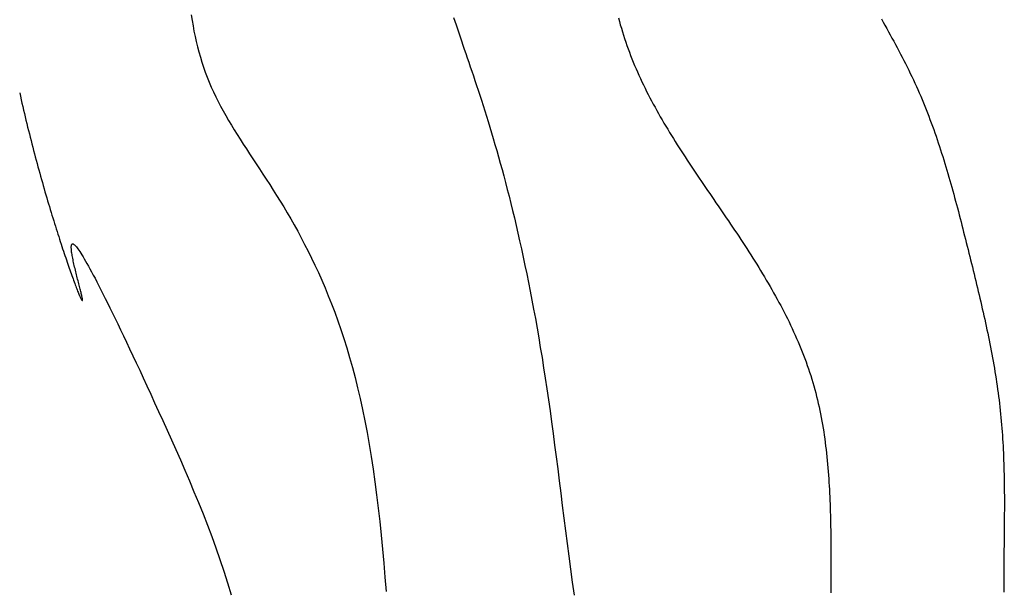
# Model space of a CAD drawing. Extents: x 0 to 420, y 0 to 297.
# Drawn here: x 184 to 202, y 86 to 96 of the extents above; entities that cross this region are included whole.
import ezdxf

# ---------------------------------------------------------------- set-up
doc = ezdxf.new("R2010")
doc.units = 0
doc.header["$LTSCALE"] = 0.3
doc.layers.add('HATCH', color=9, linetype='CONTINUOUS')

msp = doc.modelspace()

# ---------------------------------------------------------------- linework, layer by layer
at = {"layer": 'HATCH'}
for p, q in [((187.425, 96.067), (187.44, 95.968)), ((187.44, 95.968), (187.458, 95.87)), ((192.229, 96.023), (192.251, 95.954)), ((192.251, 95.954), (192.275, 95.883)), ((195.246, 96.012), (195.263, 95.948)), ((195.263, 95.948), (195.281, 95.884)), ((200.062, 95.993), (200.095, 95.935)), ((200.095, 95.935), (200.126, 95.877)), ((187.458, 95.87), (187.476, 95.772)), ((187.476, 95.772), (187.496, 95.675)), ((192.275, 95.883), (192.299, 95.811)), ((192.299, 95.811), (192.323, 95.739)), ((192.323, 95.739), (192.348, 95.666)), ((195.281, 95.884), (195.3, 95.822)), ((195.3, 95.822), (195.32, 95.758)), ((195.32, 95.758), (195.339, 95.695)), ((200.126, 95.877), (200.158, 95.819)), ((200.158, 95.819), (200.19, 95.76)), ((200.19, 95.76), (200.221, 95.702)), ((187.496, 95.675), (187.518, 95.58)), ((187.518, 95.58), (187.541, 95.484)), ((192.348, 95.666), (192.373, 95.591)), ((192.373, 95.591), (192.399, 95.516)), ((195.339, 95.695), (195.359, 95.633)), ((195.359, 95.633), (195.381, 95.571)), ((195.381, 95.571), (195.402, 95.509)), ((200.221, 95.702), (200.254, 95.644)), ((200.254, 95.644), (200.285, 95.586)), ((200.285, 95.586), (200.316, 95.527)), ((187.541, 95.484), (187.566, 95.389)), ((187.566, 95.389), (187.593, 95.294)), ((192.399, 95.516), (192.425, 95.439)), ((192.425, 95.439), (192.452, 95.361)), ((192.452, 95.361), (192.479, 95.281)), ((195.402, 95.509), (195.424, 95.447)), ((195.424, 95.447), (195.446, 95.385)), ((195.446, 95.385), (195.47, 95.324)), ((200.316, 95.527), (200.348, 95.469)), ((200.348, 95.469), (200.379, 95.41)), ((200.379, 95.41), (200.41, 95.351)), ((187.593, 95.294), (187.621, 95.201)), ((187.621, 95.201), (187.651, 95.109)), ((192.479, 95.281), (192.506, 95.201)), ((192.506, 95.201), (192.534, 95.118)), ((195.47, 95.324), (195.494, 95.263)), ((195.494, 95.263), (195.518, 95.203)), ((195.518, 95.203), (195.543, 95.142)), ((200.41, 95.351), (200.44, 95.293)), ((200.44, 95.293), (200.471, 95.234)), ((200.471, 95.234), (200.501, 95.175)), ((187.651, 95.109), (187.683, 95.016)), ((187.683, 95.016), (187.718, 94.925)), ((192.534, 95.118), (192.562, 95.035)), ((192.562, 95.035), (192.591, 94.951)), ((195.543, 95.142), (195.569, 95.082)), ((195.569, 95.082), (195.595, 95.022)), ((195.595, 95.022), (195.622, 94.962)), ((200.501, 95.175), (200.53, 95.115)), ((200.53, 95.115), (200.56, 95.057)), ((200.56, 95.057), (200.589, 94.997)), ((200.589, 94.997), (200.618, 94.938)), ((187.718, 94.925), (187.754, 94.835)), ((187.754, 94.835), (187.792, 94.746)), ((192.591, 94.951), (192.62, 94.864)), ((192.62, 94.864), (192.649, 94.776)), ((195.622, 94.962), (195.649, 94.902)), ((195.649, 94.902), (195.677, 94.843)), ((195.677, 94.843), (195.705, 94.784)), ((200.618, 94.938), (200.646, 94.878)), ((200.646, 94.878), (200.673, 94.818)), ((200.673, 94.818), (200.701, 94.758)), ((184.285, 94.64), (184.299, 94.576)), ((187.792, 94.746), (187.832, 94.657)), ((187.832, 94.657), (187.873, 94.569)), ((192.649, 94.776), (192.679, 94.687)), ((192.679, 94.687), (192.708, 94.596)), ((195.705, 94.784), (195.734, 94.725)), ((195.734, 94.725), (195.763, 94.666)), ((195.763, 94.666), (195.793, 94.607)), ((200.701, 94.758), (200.727, 94.699)), ((200.727, 94.699), (200.754, 94.639)), ((200.754, 94.639), (200.78, 94.578)), ((184.299, 94.576), (184.313, 94.514)), ((184.313, 94.514), (184.327, 94.451)), ((187.873, 94.569), (187.917, 94.481)), ((187.917, 94.481), (187.962, 94.395)), ((192.708, 94.596), (192.738, 94.503)), ((192.738, 94.503), (192.768, 94.408)), ((195.793, 94.607), (195.823, 94.549)), ((195.823, 94.549), (195.854, 94.49)), ((195.854, 94.49), (195.885, 94.432)), ((200.78, 94.578), (200.805, 94.518)), ((200.805, 94.518), (200.831, 94.458)), ((200.831, 94.458), (200.855, 94.397)), ((184.327, 94.451), (184.341, 94.388)), ((184.341, 94.388), (184.356, 94.325)), ((184.356, 94.325), (184.37, 94.263)), ((187.962, 94.395), (188.009, 94.308)), ((188.009, 94.308), (188.058, 94.222)), ((192.768, 94.408), (192.799, 94.311)), ((192.799, 94.311), (192.83, 94.213)), ((195.885, 94.432), (195.917, 94.374)), ((195.917, 94.374), (195.948, 94.316)), ((195.948, 94.316), (195.981, 94.259)), ((200.855, 94.397), (200.88, 94.336)), ((200.88, 94.336), (200.904, 94.275)), ((200.904, 94.275), (200.927, 94.214)), ((184.37, 94.263), (184.385, 94.2)), ((184.385, 94.2), (184.4, 94.138)), ((184.4, 94.138), (184.415, 94.075)), ((188.058, 94.222), (188.108, 94.135)), ((188.108, 94.135), (188.16, 94.049)), ((192.83, 94.213), (192.861, 94.113)), ((192.861, 94.113), (192.892, 94.01)), ((195.981, 94.259), (196.013, 94.201)), ((196.013, 94.201), (196.047, 94.144)), ((196.047, 94.144), (196.08, 94.086)), ((200.927, 94.214), (200.95, 94.153)), ((200.95, 94.153), (200.973, 94.092)), ((184.415, 94.075), (184.43, 94.013)), ((184.43, 94.013), (184.446, 93.951)), ((184.446, 93.951), (184.462, 93.89)), ((188.16, 94.049), (188.213, 93.962)), ((188.213, 93.962), (188.266, 93.875)), ((192.892, 94.01), (192.923, 93.906)), ((196.08, 94.086), (196.113, 94.029)), ((196.113, 94.029), (196.148, 93.972)), ((196.148, 93.972), (196.182, 93.915)), ((196.182, 93.915), (196.217, 93.859)), ((200.973, 94.092), (200.995, 94.03)), ((200.995, 94.03), (201.018, 93.969)), ((201.018, 93.969), (201.039, 93.907)), ((184.462, 93.89), (184.477, 93.827)), ((184.477, 93.827), (184.493, 93.766)), ((184.493, 93.766), (184.508, 93.705)), ((188.266, 93.875), (188.322, 93.788)), ((188.322, 93.788), (188.379, 93.7)), ((192.923, 93.906), (192.955, 93.8)), ((192.955, 93.8), (192.986, 93.692)), ((196.217, 93.859), (196.252, 93.802)), ((196.252, 93.802), (196.287, 93.746)), ((196.287, 93.746), (196.322, 93.689)), ((201.039, 93.907), (201.06, 93.845)), ((201.06, 93.845), (201.082, 93.783)), ((201.082, 93.783), (201.102, 93.722)), ((184.508, 93.705), (184.524, 93.645)), ((184.524, 93.645), (184.54, 93.584)), ((184.54, 93.584), (184.555, 93.523)), ((188.379, 93.7), (188.436, 93.611)), ((188.436, 93.611), (188.494, 93.52)), ((192.986, 93.692), (193.018, 93.581)), ((193.018, 93.581), (193.05, 93.469)), ((196.322, 93.689), (196.358, 93.633)), ((196.358, 93.633), (196.394, 93.576)), ((196.394, 93.576), (196.43, 93.52)), ((201.102, 93.722), (201.123, 93.659)), ((201.123, 93.659), (201.143, 93.597)), ((201.143, 93.597), (201.163, 93.535)), ((184.555, 93.523), (184.571, 93.464)), ((184.571, 93.464), (184.587, 93.404)), ((184.587, 93.404), (184.603, 93.345)), ((188.494, 93.52), (188.554, 93.43)), ((188.554, 93.43), (188.614, 93.338)), ((193.05, 93.469), (193.083, 93.353)), ((196.43, 93.52), (196.467, 93.464)), ((196.467, 93.464), (196.504, 93.408)), ((196.504, 93.408), (196.54, 93.352)), ((201.163, 93.535), (201.183, 93.472)), ((201.183, 93.472), (201.202, 93.41)), ((201.202, 93.41), (201.221, 93.347)), ((184.603, 93.345), (184.619, 93.285)), ((184.619, 93.285), (184.635, 93.227)), ((184.635, 93.227), (184.651, 93.168)), ((188.614, 93.338), (188.675, 93.245)), ((188.675, 93.245), (188.737, 93.15)), ((193.083, 93.353), (193.115, 93.236)), ((193.115, 93.236), (193.147, 93.117)), ((196.54, 93.352), (196.578, 93.296)), ((196.578, 93.296), (196.615, 93.24)), ((196.615, 93.24), (196.653, 93.185)), ((201.221, 93.347), (201.24, 93.285)), ((201.24, 93.285), (201.259, 93.223)), ((201.259, 93.223), (201.278, 93.16)), ((184.651, 93.168), (184.668, 93.11)), ((184.668, 93.11), (184.684, 93.052)), ((184.684, 93.052), (184.7, 92.996)), ((188.737, 93.15), (188.799, 93.055)), ((188.799, 93.055), (188.862, 92.957)), ((193.147, 93.117), (193.179, 92.995)), ((196.653, 93.185), (196.69, 93.129)), ((196.69, 93.129), (196.727, 93.073)), ((196.727, 93.073), (196.765, 93.017)), ((196.765, 93.017), (196.803, 92.962)), ((201.278, 93.16), (201.296, 93.097)), ((201.296, 93.097), (201.314, 93.034)), ((201.314, 93.034), (201.332, 92.971)), ((184.7, 92.996), (184.716, 92.939)), ((184.716, 92.939), (184.732, 92.882)), ((184.732, 92.882), (184.748, 92.826)), ((188.862, 92.957), (188.925, 92.858)), ((188.925, 92.858), (188.989, 92.757)), ((193.179, 92.995), (193.212, 92.87)), ((193.212, 92.87), (193.244, 92.743)), ((196.803, 92.962), (196.841, 92.906)), ((196.841, 92.906), (196.879, 92.85)), ((196.879, 92.85), (196.917, 92.794)), ((201.332, 92.971), (201.35, 92.909)), ((201.35, 92.909), (201.367, 92.845)), ((201.367, 92.845), (201.385, 92.782)), ((184.748, 92.826), (184.764, 92.771)), ((184.764, 92.771), (184.781, 92.716)), ((184.781, 92.716), (184.797, 92.662)), ((184.797, 92.662), (184.813, 92.607)), ((188.989, 92.757), (189.054, 92.654)), ((189.054, 92.654), (189.118, 92.548)), ((193.244, 92.743), (193.276, 92.613)), ((196.917, 92.794), (196.955, 92.739)), ((196.955, 92.739), (196.993, 92.683)), ((196.993, 92.683), (197.031, 92.626)), ((201.385, 92.782), (201.401, 92.719)), ((201.401, 92.719), (201.418, 92.656)), ((201.418, 92.656), (201.436, 92.592)), ((184.813, 92.607), (184.828, 92.554)), ((184.828, 92.554), (184.845, 92.501)), ((184.845, 92.501), (184.861, 92.449)), ((189.118, 92.548), (189.181, 92.44)), ((193.276, 92.613), (193.309, 92.481)), ((193.309, 92.481), (193.341, 92.346)), ((197.031, 92.626), (197.07, 92.571)), ((197.07, 92.571), (197.107, 92.515)), ((197.107, 92.515), (197.145, 92.459)), ((201.436, 92.592), (201.452, 92.529)), ((201.452, 92.529), (201.469, 92.466)), ((184.861, 92.449), (184.876, 92.397)), ((184.876, 92.397), (184.892, 92.346)), ((184.892, 92.346), (184.907, 92.295)), ((184.907, 92.295), (184.923, 92.245)), ((189.181, 92.44), (189.246, 92.33)), ((189.246, 92.33), (189.31, 92.218)), ((193.341, 92.346), (193.374, 92.209)), ((197.145, 92.459), (197.184, 92.404)), ((197.184, 92.404), (197.221, 92.347)), ((197.221, 92.347), (197.26, 92.291)), ((197.26, 92.291), (197.298, 92.235)), ((201.469, 92.466), (201.486, 92.403)), ((201.486, 92.403), (201.502, 92.339)), ((201.502, 92.339), (201.518, 92.275)), ((184.923, 92.245), (184.939, 92.195)), ((184.939, 92.195), (184.953, 92.147)), ((184.953, 92.147), (184.969, 92.099)), ((189.31, 92.218), (189.375, 92.102)), ((193.374, 92.209), (193.406, 92.069)), ((197.298, 92.235), (197.335, 92.179)), ((197.335, 92.179), (197.373, 92.123)), ((197.373, 92.123), (197.411, 92.067)), ((201.518, 92.275), (201.535, 92.212)), ((201.535, 92.212), (201.55, 92.148)), ((201.55, 92.148), (201.566, 92.085)), ((184.969, 92.099), (184.984, 92.051)), ((184.984, 92.051), (184.999, 92.004)), ((184.999, 92.004), (185.013, 91.958)), ((185.013, 91.958), (185.028, 91.913)), ((189.375, 92.102), (189.438, 91.984)), ((189.438, 91.984), (189.502, 91.863)), ((193.406, 92.069), (193.438, 91.925)), ((197.411, 92.067), (197.448, 92.01)), ((197.448, 92.01), (197.486, 91.954)), ((197.486, 91.954), (197.523, 91.897)), ((201.566, 92.085), (201.583, 92.021)), ((201.583, 92.021), (201.599, 91.958)), ((201.599, 91.958), (201.614, 91.894)), ((185.028, 91.913), (185.042, 91.868)), ((185.042, 91.868), (185.057, 91.824)), ((185.057, 91.824), (185.071, 91.781)), ((185.071, 91.781), (185.085, 91.738)), ((185.23, 91.823), (185.231, 91.835)), ((185.23, 91.81), (185.23, 91.823)), ((185.23, 91.794), (185.23, 91.81)), ((185.231, 91.778), (185.23, 91.794)), ((185.231, 91.835), (185.233, 91.845)), ((185.232, 91.76), (185.231, 91.778)), ((185.234, 91.742), (185.232, 91.76)), ((185.233, 91.845), (185.236, 91.854)), ((185.236, 91.854), (185.239, 91.861)), ((185.239, 91.861), (185.243, 91.866)), ((185.243, 91.866), (185.248, 91.87)), ((185.248, 91.87), (185.254, 91.871)), ((185.254, 91.871), (185.261, 91.87)), ((185.261, 91.87), (185.268, 91.867)), ((185.268, 91.867), (185.277, 91.862)), ((185.277, 91.862), (185.287, 91.854)), ((185.287, 91.854), (185.298, 91.844)), ((185.298, 91.844), (185.31, 91.832)), ((185.31, 91.832), (185.322, 91.817)), ((185.322, 91.817), (185.336, 91.8)), ((185.336, 91.8), (185.351, 91.779)), ((185.351, 91.779), (185.368, 91.756)), ((185.368, 91.756), (185.385, 91.731)), ((189.502, 91.863), (189.565, 91.739)), ((193.438, 91.925), (193.47, 91.779)), ((193.47, 91.779), (193.503, 91.63)), ((197.523, 91.897), (197.56, 91.841)), ((197.56, 91.841), (197.597, 91.784)), ((197.597, 91.784), (197.633, 91.727)), ((201.614, 91.894), (201.631, 91.83)), ((201.631, 91.83), (201.647, 91.766)), ((201.647, 91.766), (201.662, 91.703)), ((185.085, 91.738), (185.099, 91.697)), ((185.099, 91.697), (185.113, 91.656)), ((185.113, 91.656), (185.127, 91.616)), ((185.127, 91.616), (185.139, 91.577)), ((185.139, 91.577), (185.153, 91.538)), ((185.236, 91.722), (185.234, 91.742)), ((185.239, 91.701), (185.236, 91.722)), ((185.243, 91.678), (185.239, 91.701)), ((185.247, 91.656), (185.243, 91.678)), ((185.252, 91.631), (185.247, 91.656)), ((185.256, 91.607), (185.252, 91.631)), ((185.261, 91.582), (185.256, 91.607)), ((185.266, 91.555), (185.261, 91.582)), ((185.385, 91.731), (185.404, 91.702)), ((185.404, 91.702), (185.423, 91.671)), ((185.423, 91.671), (185.445, 91.635)), ((185.445, 91.635), (185.467, 91.598)), ((185.467, 91.598), (185.491, 91.557)), ((189.565, 91.739), (189.629, 91.612)), ((189.629, 91.612), (189.691, 91.481)), ((193.503, 91.63), (193.535, 91.478)), ((197.633, 91.727), (197.67, 91.67)), ((197.67, 91.67), (197.707, 91.612)), ((197.707, 91.612), (197.743, 91.556)), ((201.662, 91.703), (201.678, 91.639)), ((201.678, 91.639), (201.694, 91.576)), ((201.694, 91.576), (201.709, 91.511)), ((185.153, 91.538), (185.165, 91.501)), ((185.165, 91.501), (185.178, 91.464)), ((185.178, 91.464), (185.191, 91.428)), ((185.191, 91.428), (185.203, 91.393)), ((185.203, 91.393), (185.215, 91.359)), ((185.273, 91.529), (185.266, 91.555)), ((185.279, 91.501), (185.273, 91.529)), ((185.285, 91.474), (185.279, 91.501)), ((185.291, 91.447), (185.285, 91.474)), ((185.298, 91.419), (185.291, 91.447)), ((185.304, 91.391), (185.298, 91.419)), ((185.311, 91.362), (185.304, 91.391)), ((185.491, 91.557), (185.516, 91.513)), ((185.516, 91.513), (185.543, 91.465)), ((185.543, 91.465), (185.571, 91.414)), ((185.571, 91.414), (185.601, 91.36)), ((189.691, 91.481), (189.753, 91.347)), ((193.535, 91.478), (193.567, 91.324)), ((197.743, 91.556), (197.779, 91.498)), ((197.779, 91.498), (197.814, 91.441)), ((197.814, 91.441), (197.849, 91.383)), ((201.709, 91.511), (201.726, 91.448)), ((201.726, 91.448), (201.741, 91.384)), ((185.215, 91.359), (185.227, 91.326)), ((185.227, 91.326), (185.238, 91.294)), ((185.238, 91.294), (185.25, 91.263)), ((185.25, 91.263), (185.261, 91.233)), ((185.261, 91.233), (185.272, 91.204)), ((185.319, 91.334), (185.311, 91.362)), ((185.326, 91.306), (185.319, 91.334)), ((185.333, 91.278), (185.326, 91.306)), ((185.339, 91.25), (185.333, 91.278)), ((185.346, 91.222), (185.339, 91.25)), ((185.353, 91.195), (185.346, 91.222)), ((185.601, 91.36), (185.631, 91.301)), ((185.631, 91.301), (185.665, 91.24)), ((185.665, 91.24), (185.698, 91.174)), ((189.753, 91.347), (189.814, 91.209)), ((193.567, 91.324), (193.598, 91.166)), ((197.849, 91.383), (197.884, 91.325)), ((197.884, 91.325), (197.919, 91.267)), ((197.919, 91.267), (197.953, 91.209)), ((201.741, 91.384), (201.756, 91.32)), ((201.756, 91.32), (201.772, 91.257)), ((201.772, 91.257), (201.787, 91.193)), ((185.272, 91.204), (185.282, 91.175)), ((185.282, 91.175), (185.292, 91.148)), ((185.292, 91.148), (185.302, 91.121)), ((185.302, 91.121), (185.311, 91.097)), ((185.311, 91.097), (185.321, 91.073)), ((185.321, 91.073), (185.329, 91.049)), ((185.329, 91.049), (185.338, 91.028)), ((185.361, 91.168), (185.353, 91.195)), ((185.368, 91.142), (185.361, 91.168)), ((185.374, 91.117), (185.368, 91.142)), ((185.381, 91.091), (185.374, 91.117)), ((185.387, 91.067), (185.381, 91.091)), ((185.393, 91.044), (185.387, 91.067)), ((185.398, 91.021), (185.393, 91.044)), ((185.698, 91.174), (185.734, 91.105)), ((185.734, 91.105), (185.772, 91.031)), ((185.772, 91.031), (185.81, 90.954)), ((189.814, 91.209), (189.875, 91.068)), ((189.875, 91.068), (189.935, 90.922)), ((193.598, 91.166), (193.631, 91.005)), ((197.953, 91.209), (197.987, 91.151)), ((197.987, 91.151), (198.022, 91.093)), ((198.022, 91.093), (198.055, 91.034)), ((198.055, 91.034), (198.088, 90.975)), ((201.787, 91.193), (201.803, 91.129)), ((201.803, 91.129), (201.819, 91.065)), ((201.819, 91.065), (201.833, 91.001)), ((185.338, 91.028), (185.346, 91.006)), ((185.346, 91.006), (185.355, 90.987)), ((185.355, 90.987), (185.362, 90.968)), ((185.362, 90.968), (185.369, 90.951)), ((185.369, 90.951), (185.376, 90.934)), ((185.376, 90.934), (185.383, 90.919)), ((185.383, 90.919), (185.389, 90.905)), ((185.389, 90.905), (185.395, 90.892)), ((185.395, 90.892), (185.401, 90.88)), ((185.404, 91), (185.398, 91.021)), ((185.401, 90.88), (185.406, 90.87)), ((185.409, 90.979), (185.404, 91)), ((185.406, 90.87), (185.41, 90.861)), ((185.413, 90.96), (185.409, 90.979)), ((185.41, 90.861), (185.415, 90.853)), ((185.417, 90.942), (185.413, 90.96)), ((185.415, 90.853), (185.419, 90.847)), ((185.422, 90.925), (185.417, 90.942)), ((185.425, 90.909), (185.422, 90.925)), ((185.428, 90.895), (185.425, 90.909)), ((185.43, 90.882), (185.428, 90.895)), ((185.432, 90.871), (185.43, 90.882)), ((185.434, 90.862), (185.432, 90.871)), ((185.435, 90.853), (185.434, 90.862)), ((185.435, 90.846), (185.435, 90.853)), ((185.81, 90.954), (185.851, 90.873)), ((185.851, 90.873), (185.893, 90.788)), ((189.935, 90.922), (189.994, 90.773)), ((193.631, 91.005), (193.662, 90.841)), ((198.088, 90.975), (198.121, 90.916)), ((198.121, 90.916), (198.154, 90.858)), ((198.154, 90.858), (198.185, 90.799)), ((201.833, 91.001), (201.849, 90.938)), ((201.849, 90.938), (201.863, 90.874)), ((201.863, 90.874), (201.879, 90.81)), ((185.419, 90.847), (185.423, 90.841)), ((185.423, 90.841), (185.425, 90.837)), ((185.425, 90.837), (185.429, 90.835)), ((185.429, 90.835), (185.43, 90.833)), ((185.43, 90.833), (185.433, 90.833)), ((185.433, 90.833), (185.434, 90.834)), ((185.434, 90.834), (185.435, 90.837)), ((185.435, 90.841), (185.435, 90.846)), ((185.435, 90.837), (185.435, 90.841)), ((185.893, 90.788), (185.938, 90.698)), ((185.938, 90.698), (185.983, 90.604)), ((189.994, 90.773), (190.052, 90.62)), ((193.662, 90.841), (193.693, 90.674)), ((193.693, 90.674), (193.725, 90.502)), ((198.185, 90.799), (198.217, 90.74)), ((198.217, 90.74), (198.248, 90.68)), ((198.248, 90.68), (198.279, 90.621)), ((201.879, 90.81), (201.893, 90.746)), ((201.893, 90.746), (201.908, 90.682)), ((201.908, 90.682), (201.923, 90.618)), ((185.983, 90.604), (186.031, 90.506)), ((186.031, 90.506), (186.081, 90.403)), ((190.052, 90.62), (190.108, 90.463)), ((193.725, 90.502), (193.756, 90.329)), ((198.279, 90.621), (198.31, 90.561)), ((198.31, 90.561), (198.339, 90.501)), ((198.339, 90.501), (198.369, 90.441)), ((201.923, 90.618), (201.937, 90.554)), ((201.937, 90.554), (201.951, 90.49)), ((201.951, 90.49), (201.965, 90.426)), ((186.081, 90.403), (186.132, 90.296)), ((190.108, 90.463), (190.164, 90.301)), ((193.756, 90.329), (193.786, 90.151)), ((198.369, 90.441), (198.398, 90.38)), ((198.398, 90.38), (198.426, 90.32)), ((198.426, 90.32), (198.454, 90.259)), ((201.965, 90.426), (201.979, 90.362)), ((201.979, 90.362), (201.993, 90.297)), ((186.132, 90.296), (186.185, 90.185)), ((186.185, 90.185), (186.241, 90.068)), ((190.164, 90.301), (190.218, 90.135)), ((190.218, 90.135), (190.272, 89.964)), ((193.786, 90.151), (193.816, 89.971)), ((198.454, 90.259), (198.482, 90.199)), ((198.482, 90.199), (198.508, 90.138)), ((198.508, 90.138), (198.535, 90.077)), ((201.993, 90.297), (202.006, 90.234)), ((202.006, 90.234), (202.019, 90.17)), ((202.019, 90.17), (202.032, 90.106)), ((186.241, 90.068), (186.298, 89.947)), ((190.272, 89.964), (190.324, 89.788)), ((193.816, 89.971), (193.847, 89.787)), ((198.535, 90.077), (198.56, 90.016)), ((198.56, 90.016), (198.586, 89.955)), ((198.586, 89.955), (198.611, 89.893)), ((202.032, 90.106), (202.045, 90.041)), ((202.045, 90.041), (202.058, 89.977)), ((202.058, 89.977), (202.07, 89.913)), ((186.298, 89.947), (186.357, 89.821)), ((186.357, 89.821), (186.418, 89.691)), ((190.324, 89.788), (190.375, 89.608)), ((193.847, 89.787), (193.877, 89.599)), ((198.611, 89.893), (198.635, 89.832)), ((198.635, 89.832), (198.659, 89.77)), ((198.659, 89.77), (198.681, 89.707)), ((202.07, 89.913), (202.082, 89.849)), ((202.082, 89.849), (202.094, 89.785)), ((202.094, 89.785), (202.106, 89.72)), ((186.418, 89.691), (186.482, 89.555)), ((190.375, 89.608), (190.424, 89.422)), ((193.877, 89.599), (193.906, 89.408)), ((198.681, 89.707), (198.703, 89.645)), ((198.703, 89.645), (198.725, 89.583)), ((202.106, 89.72), (202.117, 89.656)), ((202.117, 89.656), (202.128, 89.592)), ((202.128, 89.592), (202.138, 89.527)), ((186.482, 89.555), (186.547, 89.414)), ((186.547, 89.414), (186.614, 89.268)), ((190.424, 89.422), (190.471, 89.231)), ((193.906, 89.408), (193.936, 89.214)), ((198.725, 89.583), (198.746, 89.52)), ((198.746, 89.52), (198.766, 89.457)), ((198.766, 89.457), (198.786, 89.394)), ((202.138, 89.527), (202.149, 89.463)), ((202.149, 89.463), (202.159, 89.398)), ((186.614, 89.268), (186.684, 89.118)), ((190.471, 89.231), (190.518, 89.035)), ((198.786, 89.394), (198.805, 89.331)), ((198.805, 89.331), (198.823, 89.268)), ((198.823, 89.268), (198.841, 89.204)), ((202.159, 89.398), (202.169, 89.334)), ((202.169, 89.334), (202.179, 89.269)), ((202.179, 89.269), (202.188, 89.205)), ((186.684, 89.118), (186.755, 88.961)), ((193.936, 89.214), (193.965, 89.015)), ((198.841, 89.204), (198.858, 89.141)), ((198.858, 89.141), (198.874, 89.077)), ((198.874, 89.077), (198.89, 89.013)), ((202.188, 89.205), (202.196, 89.14)), ((202.196, 89.14), (202.205, 89.076)), ((202.205, 89.076), (202.214, 89.011)), ((186.755, 88.961), (186.829, 88.8)), ((190.518, 89.035), (190.561, 88.834)), ((193.965, 89.015), (193.994, 88.813)), ((198.89, 89.013), (198.905, 88.949)), ((198.905, 88.949), (198.919, 88.884)), ((198.919, 88.884), (198.933, 88.82)), ((202.214, 89.011), (202.221, 88.946)), ((202.221, 88.946), (202.229, 88.882)), ((202.229, 88.882), (202.236, 88.817)), ((186.829, 88.8), (186.905, 88.632)), ((190.561, 88.834), (190.604, 88.627)), ((193.994, 88.813), (194.023, 88.607)), ((198.933, 88.82), (198.946, 88.755)), ((198.946, 88.755), (198.958, 88.69)), ((198.958, 88.69), (198.97, 88.625)), ((202.236, 88.817), (202.243, 88.752)), ((202.243, 88.752), (202.249, 88.688)), ((202.249, 88.688), (202.255, 88.623)), ((186.905, 88.632), (186.983, 88.46)), ((190.604, 88.627), (190.644, 88.415)), ((194.023, 88.607), (194.05, 88.397)), ((198.97, 88.625), (198.982, 88.56)), ((198.982, 88.56), (198.993, 88.495)), ((202.255, 88.623), (202.261, 88.558)), ((202.261, 88.558), (202.266, 88.493)), ((186.983, 88.46), (187.063, 88.283)), ((190.644, 88.415), (190.684, 88.196)), ((194.05, 88.397), (194.078, 88.185)), ((198.993, 88.495), (199.004, 88.429)), ((199.004, 88.429), (199.013, 88.364)), ((199.013, 88.364), (199.023, 88.298)), ((202.266, 88.493), (202.27, 88.428)), ((202.27, 88.428), (202.275, 88.363)), ((202.275, 88.363), (202.28, 88.298)), ((187.063, 88.283), (187.144, 88.101)), ((190.684, 88.196), (190.72, 87.973)), ((194.078, 88.185), (194.107, 87.969)), ((199.023, 88.298), (199.031, 88.232)), ((199.031, 88.232), (199.04, 88.166)), ((199.04, 88.166), (199.048, 88.1)), ((202.28, 88.298), (202.284, 88.233)), ((202.284, 88.233), (202.287, 88.168)), ((202.287, 88.168), (202.29, 88.103)), ((187.144, 88.101), (187.227, 87.914)), ((190.72, 87.973), (190.755, 87.744)), ((194.107, 87.969), (194.135, 87.75)), ((199.048, 88.1), (199.055, 88.034)), ((199.055, 88.034), (199.062, 87.968)), ((199.062, 87.968), (199.069, 87.901)), ((202.29, 88.103), (202.293, 88.037)), ((202.293, 88.037), (202.296, 87.973)), ((202.296, 87.973), (202.298, 87.907)), ((187.227, 87.914), (187.31, 87.723)), ((199.069, 87.901), (199.075, 87.835)), ((199.075, 87.835), (199.081, 87.768)), ((202.298, 87.907), (202.3, 87.843)), ((202.3, 87.843), (202.303, 87.777)), ((187.31, 87.723), (187.393, 87.528)), ((190.755, 87.744), (190.788, 87.51)), ((194.135, 87.75), (194.162, 87.528)), ((199.081, 87.768), (199.087, 87.702)), ((199.087, 87.702), (199.091, 87.635)), ((199.091, 87.635), (199.096, 87.568)), ((202.303, 87.777), (202.304, 87.712)), ((202.304, 87.712), (202.305, 87.647)), ((202.305, 87.647), (202.307, 87.582)), ((187.393, 87.528), (187.476, 87.33)), ((190.788, 87.51), (190.819, 87.271)), ((194.162, 87.528), (194.19, 87.303)), ((199.096, 87.568), (199.101, 87.501)), ((199.101, 87.501), (199.105, 87.434)), ((199.105, 87.434), (199.108, 87.367)), ((202.307, 87.582), (202.308, 87.516)), ((202.308, 87.516), (202.309, 87.451)), ((202.309, 87.451), (202.31, 87.385)), ((187.476, 87.33), (187.56, 87.129)), ((190.819, 87.271), (190.849, 87.029)), ((194.19, 87.303), (194.219, 87.076)), ((199.108, 87.367), (199.112, 87.3)), ((199.112, 87.3), (199.115, 87.233)), ((202.31, 87.385), (202.31, 87.32)), ((202.31, 87.32), (202.311, 87.255)), ((202.311, 87.255), (202.311, 87.19)), ((187.56, 87.129), (187.641, 86.925)), ((194.219, 87.076), (194.248, 86.846)), ((199.115, 87.233), (199.118, 87.166)), ((199.118, 87.166), (199.12, 87.099)), ((199.12, 87.099), (199.123, 87.031)), ((202.311, 87.19), (202.311, 87.124)), ((202.311, 87.124), (202.311, 87.059)), ((187.641, 86.925), (187.722, 86.718)), ((190.849, 87.029), (190.876, 86.781)), ((199.123, 87.031), (199.125, 86.964)), ((199.125, 86.964), (199.127, 86.896)), ((199.127, 86.896), (199.129, 86.829)), ((202.311, 86.993), (202.31, 86.928)), ((202.31, 86.928), (202.31, 86.862)), ((202.311, 87.059), (202.311, 86.993)), ((187.722, 86.718), (187.8, 86.509)), ((190.876, 86.781), (190.903, 86.531)), ((194.248, 86.846), (194.278, 86.615)), ((199.129, 86.829), (199.13, 86.761)), ((199.13, 86.761), (199.131, 86.694)), ((202.31, 86.796), (202.309, 86.731)), ((202.309, 86.731), (202.309, 86.665)), ((202.31, 86.862), (202.31, 86.796)), ((190.903, 86.531), (190.928, 86.278)), ((194.278, 86.615), (194.308, 86.381)), ((199.131, 86.694), (199.132, 86.626)), ((199.132, 86.626), (199.133, 86.559)), ((199.133, 86.559), (199.134, 86.491)), ((202.308, 86.535), (202.306, 86.469)), ((202.309, 86.665), (202.308, 86.6)), ((202.308, 86.6), (202.308, 86.535)), ((187.8, 86.509), (187.877, 86.298)), ((194.308, 86.381), (194.338, 86.146)), ((199.134, 86.491), (199.135, 86.424)), ((199.135, 86.424), (199.136, 86.356)), ((199.136, 86.356), (199.136, 86.289)), ((202.306, 86.404), (202.305, 86.338)), ((202.306, 86.469), (202.306, 86.404)), ((187.877, 86.298), (187.952, 86.086)), ((190.928, 86.278), (190.951, 86.021)), ((199.136, 86.289), (199.136, 86.22)), ((199.136, 86.22), (199.137, 86.153)), ((202.305, 86.338), (202.304, 86.272)), ((202.304, 86.272), (202.304, 86.207)), ((202.304, 86.207), (202.304, 86.141)), ((187.952, 86.086), (188.024, 85.872)), ((190.951, 86.021), (190.972, 85.761)), ((194.338, 86.146), (194.369, 85.909)), ((199.137, 86.153), (199.137, 86.086)), ((199.137, 86.086), (199.137, 86.018)), ((199.137, 86.018), (199.137, 85.951)), ((202.303, 86.01), (202.302, 85.945)), ((202.304, 86.141), (202.303, 86.076)), ((202.303, 86.076), (202.303, 86.01)), ((188.024, 85.872), (188.092, 85.657)), ((194.369, 85.909), (194.401, 85.671)), ((199.137, 85.951), (199.137, 85.883)), ((199.137, 85.883), (199.137, 85.816)), ((199.137, 85.816), (199.137, 85.748)), ((202.302, 85.814), (202.301, 85.748)), ((202.302, 85.945), (202.302, 85.879)), ((202.302, 85.879), (202.302, 85.814)), ((188.092, 85.657), (188.157, 85.442)), ((190.972, 85.761), (190.993, 85.499)), ((194.401, 85.671), (194.435, 85.432)), ((199.137, 85.748), (199.137, 85.681)), ((199.137, 85.681), (199.137, 85.613)), ((202.301, 85.748), (202.301, 85.682)), ((202.301, 85.682), (202.301, 85.617)), ((199.137, 85.613), (199.137, 85.546)), ((199.137, 85.546), (199.137, 85.478)), ((202.301, 85.617), (202.302, 85.551)), ((202.302, 85.551), (202.302, 85.486))]:
    msp.add_line(p, q, dxfattribs=at)

doc.saveas('drawing.dxf')
